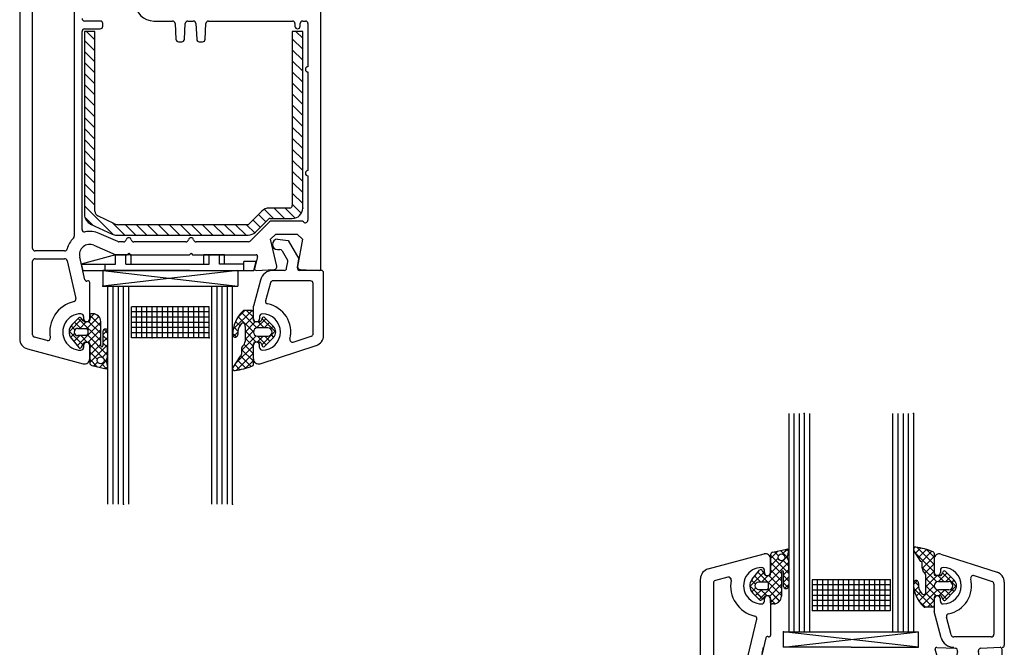
# Model space of a CAD drawing. Units: millimetres. Extents: x 11 to 1216, y 9 to 781.
# Drawn here: x 148 to 338, y 288 to 409 of the extents above; entities that cross this region are included whole.
import ezdxf

# ---------------------------------------------------------------- set-up
doc = ezdxf.new("R2010")
doc.units = ezdxf.units.MM
doc.layers.add('Drawing', color=7, linetype='Continuous')

# ---------------------------------------------------------------- blocks, each defined once
blk = doc.blocks.new('A$C2A1F4655')
at = {"layer": 'Drawing', "linetype": 'Continuous'}
for p, q in [((13.5, 99.1), (14.93, 100.53)), ((13.89, 100.3), (16.62, 100.91)), ((16.7, 99.34), (15.41, 100.64)), ((15.75, 99.94), (16.73, 100.91)), ((16.97, 100.49), (16.57, 100.9)), ((16.98, 100.55), (16.71, 99.39)), ((1.48, 97.09), (12.24, 99.97)), ((13.5, 96.1), (13.5, 99.81)), ((16.96, 96.26), (13.5, 99.72)), ((13.5, 96.27), (16.74, 99.52)), ((13.5, 97.69), (14.97, 99.16)), ((13.5, 99), (13.5, 96.4)), ((13.5, 99), (13.5, 96.4)), ((15.02, 99.61), (14.26, 100.38)), ((16.94, 97.7), (15.9, 98.73)), ((16.92, 98.73), (17, 93.79)), ((9.95, 95.12), (11.36, 96.84)), ((11.88, 96.74), (12.33, 96.01)), ((12.3, 96.4), (12.3, 96.85)), ((13.05, 94.41), (16.93, 98.29)), ((15.6, 96.21), (13.5, 98.31)), ((15.6, 94.79), (13.5, 96.89)), ((16, 95.95), (16.95, 96.9)), ((0, 20.5), (0, 95.15)), ((5.28, 95.51), (2.87, 94.87)), ((9.51, 93.7), (12.14, 96.33)), ((10.57, 94.16), (9.81, 94.92)), ((11.6, 94.55), (10.44, 95.71)), ((15.6, 91.96), (11.07, 96.49)), ((11.29, 91.23), (15.6, 95.55)), ((11.78, 94.55), (13.03, 95.8)), ((12.62, 95.8), (13.2, 95.8)), ((15.6, 93.38), (13.18, 95.8)), ((15.6, 96.52), (15.6, 91.85)), ((16.01, 93.68), (16, 96.52)), ((16.98, 94.82), (16, 95.8)), ((16.01, 94.54), (16.97, 95.5)), ((2.5, 94.39), (2.5, 80.25)), ((11.98, 91.34), (9.5, 93.82)), ((9.89, 92.66), (10.65, 93.42)), ((10.58, 91.94), (11.79, 93.15)), ((12.8, 94.55), (11.2, 94.55)), ((11.2, 93.15), (12.8, 93.15)), ((12.83, 91.9), (11.58, 93.15)), ((15.26, 90.89), (12.96, 93.19)), ((13.1, 93.45), (13.1, 94.25)), ((13.34, 91.87), (15.6, 94.13)), ((16.9, 93.49), (16.01, 94.38)), ((16.24, 93.36), (16.99, 94.11)), ((11.38, 91.14), (10.09, 92.44)), ((12.31, 91.74), (11.86, 91.21)), ((12.3, 90.85), (12.3, 91.3)), ((13.2, 91.9), (12.58, 91.9)), ((13.5, 90.62), (15.6, 92.72)), ((13.5, 90.65), (13.5, 91.6)), ((13.5, 91.3), (13.5, 84.3)), ((14.36, 90.37), (13.5, 91.23)), ((14.84, 90.55), (15.4, 91.11)), ((14.1, 90.35), (13.8, 90.35)), ((9.14, 80.14), (10.84, 87.4)), ((12.58, 83.84), (11.55, 79.45)), ((13.12, 84.01), (12.95, 84.06)), ((11.87, 80.8), (12.15, 82)), ((45.81, 79.38), (45.21, 81.61)), ((45.52, 81.99), (49.03, 81.81)), ((53.97, 81.81), (57.68, 82)), ((58, 81.7), (58, 0.5)), ((3, 79.75), (8.66, 79.75)), ((49.49, 81.19), (48.29, 76)), ((54.43, 76), (53.51, 81.22)), ((2.5, 77.75), (2.5, 26)), ((8.66, 78.25), (3, 78.25)), ((14.3, 77.17), (18.5, 79)), ((18.5, 79), (20.7, 79)), ((20.7, 79), (21, 78.7)), ((21, 78.7), (21.3, 79)), ((21.3, 79), (32.7, 79)), ((32.7, 79), (33, 78.7)), ((33, 78.7), (33.3, 79)), ((33.3, 79), (45.52, 79)), ((39.47, 79), (35.47, 79)), ((18.93, 76.46), (15.3, 74.88)), ((20.02, 76.5), (19.13, 76.5)), ((32.02, 76.5), (21.98, 76.5)), ((44.05, 76.5), (33.98, 76.5)), ((48.11, 72.65), (44.4, 76.35)), ((48.29, 76), (49.29, 75)), ((53.43, 75), (54.43, 76)), ((10.5, 26), (10.5, 75.43)), ((12, 74.1), (12, 36)), ((12.49, 69.56), (18.02, 75.1)), ((13.64, 73.07), (17.81, 75.01)), ((17.89, 72.84), (20.25, 75.2)), ((18.66, 75.2), (44.01, 75.2)), ((20.37, 73.2), (22.37, 75.2)), ((22.49, 73.2), (24.49, 75.2)), ((24.61, 73.2), (26.61, 75.2)), ((26.73, 73.2), (28.73, 75.2)), ((28.86, 73.2), (30.86, 75.2)), ((30.98, 73.2), (32.98, 75.2)), ((33.1, 73.2), (35.1, 75.2)), ((35.22, 73.2), (37.22, 75.2)), ((37.34, 73.2), (39.34, 75.2)), ((39.46, 73.2), (41.46, 75.2)), ((41.58, 73.2), (43.58, 75.2)), ((43.71, 73.2), (45.26, 74.76)), ((45.42, 74.61), (47.89, 72.15)), ((49.29, 75), (53.43, 75)), ((12.55, 71.74), (14.08, 73.27)), ((18.26, 73.01), (15.07, 71.52)), ((19.49, 73.2), (19.1, 73.2)), ((44.01, 73.2), (19.49, 73.2)), ((46.62, 70.59), (44.01, 73.2)), ((44.92, 72.29), (46.33, 73.7)), ((45.98, 71.23), (47.39, 72.64)), ((54.26, 72.5), (48.46, 72.5)), ((55.5, 63.8), (55.5, 72.33)), ((12.49, 36), (12.49, 71.26)), ((14.49, 70.62), (14.49, 36)), ((47.1, 70.23), (48.87, 72)), ((48.24, 72), (52.49, 72)), ((48.99, 70), (50.99, 72)), ((51.11, 70), (53.04, 71.92)), ((52.49, 69.26), (54.23, 70.99)), ((12.49, 67.44), (14.49, 69.44)), ((51.99, 70), (48.03, 70)), ((52.47, 36), (52.49, 69.5)), ((52.49, 67.13), (54.49, 69.13)), ((54.49, 70), (54.49, 36)), ((12.49, 65.32), (14.49, 67.32)), ((52.49, 65.01), (54.49, 67.01)), ((12.49, 63.2), (14.49, 65.2)), ((52.49, 62.89), (54.49, 64.89)), ((12.49, 61.08), (14.49, 63.08)), ((52.48, 60.77), (54.49, 62.77)), ((55.5, 43.8), (55.5, 62.8)), ((12.49, 58.95), (14.49, 60.95)), ((12.49, 56.83), (14.49, 58.83)), ((52.48, 58.64), (54.49, 60.65)), ((52.48, 56.52), (54.49, 58.53)), ((12.49, 54.71), (14.49, 56.71)), ((52.48, 54.4), (54.49, 56.41)), ((12.49, 52.59), (14.49, 54.59)), ((52.48, 52.28), (54.49, 54.29)), ((12.49, 50.47), (14.49, 52.47)), ((52.48, 50.15), (54.49, 52.16)), ((12.49, 48.35), (14.49, 50.35)), ((52.48, 48.03), (54.49, 50.04)), ((12.49, 46.23), (14.49, 48.23)), ((52.48, 45.91), (54.49, 47.92)), ((12.49, 44.11), (14.49, 46.11)), ((52.47, 43.79), (54.49, 45.8)), ((12.49, 41.98), (14.49, 43.98)), ((52.47, 41.66), (54.49, 43.68)), ((12.49, 39.86), (14.49, 41.86)), ((55.5, 34.5), (55.5, 42.8)), ((52.47, 39.54), (54.49, 41.56)), ((12.49, 37.74), (14.49, 39.74)), ((30.58, 38), (31.22, 38)), ((34.58, 38), (35.22, 38)), ((52.47, 37.42), (54.49, 39.44)), ((12.87, 36), (14.49, 37.62)), ((29.92, 34.47), (30.08, 37.53)), ((31.72, 37.53), (31.88, 34.47)), ((33.92, 34.47), (34.08, 37.53)), ((35.72, 37.53), (35.88, 34.47)), ((53.17, 36), (54.49, 37.31)), ((14.49, 36), (12.49, 36)), ((12.5, 35.5), (15.5, 35.5)), ((16, 35), (16, 34.5)), ((54.49, 36), (52.47, 36)), ((53, 34.5), (53, 35)), ((54, 35), (54, 34.5)), ((12, 33.5), (12, 25.61)), ((15.5, 34), (12.5, 34)), ((25.8, 34), (29.43, 34)), ((32.37, 34), (33.43, 34)), ((36.37, 34), (52.5, 34)), ((55, 32.5), (44, 32.5)), ((54.5, 34), (55, 34)), ((22.3, 23), (22.3, 30.5)), ((24.8, 30.5), (24.8, 26.4)), ((32.6, 31.5), (25.8, 31.5)), ((32.9, 31.8), (32.6, 31.5)), ((33.2, 31.5), (32.9, 31.8)), ((40, 31.5), (33.2, 31.5)), ((41, 26.4), (41, 30.5)), ((43.5, 32), (43.5, 22.97)), ((55.5, 22), (55.5, 32)), ((3, 25.5), (10, 25.5)), ((12, 25.61), (11.33, 23.13)), ((25.3, 25.9), (26.5, 25.9)), ((26.8, 25.6), (26.8, 22.5)), ((39, 22.5), (39, 25.6)), ((39.3, 25.9), (40.5, 25.9)), ((8.06, 23), (3, 23)), ((2.5, 22.5), (2.5, 20.5)), ((8.01, 20.38), (8.54, 22.37)), ((11.82, 22.5), (21.8, 22.5)), ((24.8, 21.9), (24.8, 20.3)), ((26.5, 22.2), (25.1, 22.2)), ((40.7, 22.2), (39.3, 22.2)), ((41, 20.3), (41, 21.9)), ((47.15, 21.5), (55, 21.5)), ((2, 20), (0.5, 20)), ((24.5, 20), (8.3, 20)), ((44.5, 20), (41.3, 20)), ((45.5, 8.7), (45.5, 19)), ((48, 19.5), (48, 17.5)), ((49.61, 20), (48.5, 20)), ((51.23, 20), (49.61, 20)), ((55, 20), (51.23, 20)), ((55.5, 17.5), (55.5, 19.5)), ((48, 15.5), (48, 14.7)), ((48.5, 17), (50.25, 17)), ((50.25, 16), (48.5, 16)), ((53.25, 17), (55, 17)), ((55, 16), (53.25, 16)), ((55.5, 14.7), (55.5, 15.5)), ((48.5, 14.2), (50.25, 14.2)), ((53.25, 14.2), (55, 14.2)), ((48, 12.7), (48, 12.52)), ((50.25, 13.2), (48.5, 13.2)), ((55, 13.2), (53.25, 13.2)), ((55.5, 3), (55.5, 12.7)), ((45.46, 9.25), (45.2, 9.51)), ((44.4, 7.85), (45.5, 8.95)), ((44.4, 4.62), (44.4, 8.61)), ((44.4, 6.44), (46.06, 8.1)), ((46.14, 7.15), (44.42, 8.87)), ((45.5, 8.36), (45.5, 9.05)), ((45.5, 9.05), (45.5, 8.66)), ((46.6, 8), (45.67, 8.17)), ((46.53, 7.15), (48.01, 8.63)), ((46.7, 9.15), (46.7, 8.7)), ((47.57, 7.14), (46.7, 8.01)), ((46.81, 8.1), (47.28, 8.9)), ((49.27, 6.85), (47.26, 8.87)), ((47.77, 8.93), (48.98, 7.38)), ((47.84, 7.05), (48.63, 7.83)), ((45.5, 6.38), (44.4, 7.48)), ((44.4, 5.02), (45.5, 6.12)), ((46.23, 4.23), (44.4, 6.06)), ((45.5, 5.45), (45.5, 6.85)), ((47.4, 7.15), (45.8, 7.15)), ((47.02, 3.4), (49.36, 5.74)), ((49.27, 5.44), (48.39, 6.32)), ((48.4, 6.19), (49.21, 7)), ((42, 5.25), (42, 0.55)), ((42, 4.04), (42.84, 4.88)), ((43.03, 3.2), (42, 4.22)), ((42.85, 4.78), (42.11, 5.52)), ((42.8, 5.26), (43.17, 1.86)), ((44.2, 3.41), (45.94, 5.15)), ((45.5, 3.55), (44.4, 4.65)), ((45.5, 0.55), (45.5, 3.94)), ((46.65, 4.31), (45.67, 4.13)), ((47.4, 5.15), (45.8, 5.15)), ((46.48, 4.28), (47.36, 5.15)), ((48.14, 3.74), (46.73, 5.15)), ((46.88, 4.14), (47.07, 3.1)), ((47.61, 2.98), (49.03, 5)), ((48.73, 4.56), (47.97, 5.33)), ((42, 2.62), (42.98, 3.6)), ((43.26, 1.55), (42, 2.81)), ((42, 1.21), (43.12, 2.33)), ((45.5, 2.14), (44.2, 3.43)), ((44.47, 1.94), (44.41, 2.56)), ((44.44, 2.24), (45.5, 3.29)), ((45.5, 0.5), (45.5, 3.6)), ((45.5, 0.5), (45.5, 3.6)), ((46.7, 3.6), (46.7, 3.15)), ((47.55, 2.91), (47, 3.46)), ((52.89, 2.5), (55, 2.5)), ((43.35, 0.05), (42, 1.39)), ((42.3, 0.09), (43.51, 1.31)), ((42.5, 0.05), (45, 0.05)), ((44.76, 0.05), (43.49, 1.32)), ((43.67, 0.05), (45.5, 1.88)), ((45.5, 0.72), (44.46, 1.76)), ((45.09, 0.06), (45.49, 0.46)), ((57.5, 0), (46, 0))]:
    blk.add_line(p, q, dxfattribs=at)
blk.add_circle((15.6, 99.31), 0.65, dxfattribs=at)
for centre, radius, start, end in [((16.69, 100.62), 0.3, 346.9757, 102.6463), ((12.5, 99), 1, 0, 104.9999), ((14, 99.81), 0.5, 103.0014, 180), ((17.45, 99.26), 0.75, 170.0938, 225.1583), ((2, 95.15), 2, 105.0007, 180), ((11.8, 93.85), 3.5, 89.999, 270.001), ((11.6, 96.65), 0.3, 17.5501, 140.6778), ((11.8, 96.85), 0.5, 0, 90), ((15.8, 96.52), 0.199, 0, 180), ((3, 94.39), 0.5, 104.9997, 180), ((5.41, 95.03), 0.5, 349.5344, 105.003), ((11.8, 93.85), 6, 169.5453, 257.1431), ((11.5, 93.85), 2, 140.6821, 225), ((12.9, 96.4), 0.6, 180, 360), ((12.62, 96.1), 0.3, 197.5209, 270), ((13.2, 96.1), 0.3, 270, 0), ((11.2, 93.85), 0.7, 90, 270), ((12.8, 94.25), 0.3, 0, 90), ((12.8, 93.45), 0.3, 270, 0), ((16.5, 93.79), 0.5, 192.2481, 225.1533), ((16.5, 93.79), 0.5, 225.1533, 315.1484), ((16.5, 93.79), 0.5, 315.1484, 0.2938), ((11.6, 91.35), 0.3, 225, 331.5161), ((12.9, 91.3), 0.6, 0, 180), ((12.58, 91.6), 0.3, 90, 151.5161), ((13.2, 91.6), 0.3, 0, 90), ((14.1, 91.85), 1.5, 270, 0), ((11.8, 90.85), 0.5, 270, 0), ((13.8, 90.65), 0.3, 180, 270.0233), ((10.35, 87.52), 0.5, 346.8612, 77.1412), ((12.87, 83.77), 0.3, 75.0198, 166.8622), ((13.2, 84.3), 0.3, 254.9852, 360), ((45.5, 81.69), 0.3, 87.0025, 195.0291), ((49, 81.31), 0.5, 346.9918, 86.9832), ((54, 81.31), 0.5, 92.9889, 180), ((57.7, 81.7), 0.3, 0, 92.987), ((3, 80.25), 0.5, 180, 270), ((8.66, 80.25), 0.5, 270, 346.862), ((54, 81.31), 0.5, 180, 190.027), ((3, 77.75), 0.5, 90, 180), ((8.66, 77.75), 0.5, 14.4782, 90), ((13.5, 79), 4.5, 194.4775, 225.572), ((13.5, 79), 2, 166.8552, 293.5797), ((45.52, 79.3), 0.3, 270.0233, 14.9494), ((19.13, 76), 0.5, 90, 113.5797), ((20.02, 76), 0.5, 11.5486, 90), ((21, 76.2), 0.5, 191.5623, 348.4384), ((21.98, 76), 0.5, 90, 168.4514), ((32.02, 76), 0.5, 11.5486, 90), ((33, 76.2), 0.5, 191.5616, 348.4377), ((33.98, 76), 0.5, 90, 168.4514), ((44.05, 76), 0.5, 45.0049, 90), ((10, 75.43), 0.5, 0, 45.5737), ((12.5, 74.1), 0.5, 78.4645, 180), ((13.5, 79), 4.5, 258.4634, 293.5798), ((18.66, 73.2), 2, 90, 114.9994), ((44.01, 73.2), 2, 45.0025, 90.0035), ((14.49, 71.26), 2, 114.9994, 180), ((19.1, 71.2), 2, 90.0035, 115.0025), ((48.24, 72.5), 0.5, 224.9901, 270), ((48.46, 73), 0.5, 225.0074, 270), ((54.26, 73), 0.5, 270, 317.939), ((55, 72.33), 0.5, 0, 137.939), ((15.49, 70.62), 1, 114.9979, 180), ((48.03, 72), 2, 224.9975, 270), ((52.49, 70), 2, 0, 90), ((51.99, 69.5), 0.5, 0, 90), ((55.5, 63.3), 0.5, 90, 270), ((55.5, 43.3), 0.5, 90, 270), ((30.58, 37.5), 0.5, 90, 177.0052), ((31.22, 37.5), 0.5, 2.9948, 90), ((34.58, 37.5), 0.5, 90, 176.9913), ((35.22, 37.5), 0.5, 3.0087, 90), ((12.5, 36), 0.5, 180, 270), ((15.5, 35), 0.5, 0, 90), ((15.5, 34.5), 0.5, 270, 0), ((29.43, 34.5), 0.5, 270, 356.9913), ((32.37, 34.5), 0.5, 182.9948, 270), ((33.43, 34.5), 0.5, 270, 356.9913), ((36.37, 34.5), 0.5, 182.9948, 270), ((52.5, 34.5), 0.5, 270, 0), ((53.5, 35), 0.5, 0, 180), ((54.5, 34.5), 0.5, 180, 270), ((55, 34.5), 0.5, 270, 0), ((12.5, 33.5), 0.5, 90, 180), ((25.8, 30.5), 3.5, 90, 180), ((44, 32), 0.5, 90, 180), ((55, 32), 0.5, 0, 90), ((25.8, 30.5), 1, 90, 180), ((40, 30.5), 1, 0, 90), ((3, 26), 0.5, 180, 270), ((10, 26), 0.5, 270, 0), ((25.3, 26.4), 0.5, 180, 270), ((26.5, 25.6), 0.3, 0, 90), ((39.3, 25.6), 0.3, 90, 180), ((40.5, 26.4), 0.5, 270, 0), ((3, 22.5), 0.5, 90, 180), ((8.06, 22.5), 0.5, 345.0019, 90), ((11.82, 23), 0.5, 164.9884, 270), ((21.8, 23), 0.5, 270, 0), ((44, 22.97), 0.5, 180, 277.1805), ((25.1, 21.9), 0.3, 90, 180), ((26.5, 22.5), 0.3, 270, 0), ((39.3, 22.5), 0.3, 180, 270), ((40.7, 21.9), 0.3, 0, 90), ((44.5, 19), 3.5, 48.5904, 97.1808), ((47.15, 22), 0.5, 228.5904, 270), ((55, 22), 0.5, 270, 0), ((0.5, 20.5), 0.5, 180, 270), ((2, 20.5), 0.5, 270, 0), ((8.3, 20.3), 0.3, 164.9995, 180), ((8.3, 20.3), 0.3, 180, 270), ((24.5, 20.3), 0.3, 270, 0), ((41.3, 20.3), 0.3, 180, 270), ((44.5, 19), 1, 0, 90), ((48.5, 19.5), 0.5, 89.993, 176.613), ((48.5, 19.5), 0.5, 176.613, 180.014), ((55, 19.5), 0.5, 0, 90), ((48.5, 17.5), 0.5, 180, 270), ((55, 17.5), 0.5, 270, 0), ((48.5, 15.5), 0.5, 98.602, 180), ((48.5, 15.5), 0.5, 90, 98.602), ((50.25, 16.5), 0.5, 0, 90), ((50.25, 16.5), 0.5, 270, 0), ((53.25, 16.5), 0.5, 90, 180), ((53.25, 16.5), 0.5, 180, 270), ((55, 15.5), 0.5, 0, 90), ((48.5, 14.7), 0.5, 180, 270), ((50.25, 13.7), 0.5, 0, 90), ((50.25, 13.7), 0.5, 270, 0), ((53.25, 13.7), 0.5, 90, 180), ((53.25, 13.7), 0.5, 180, 270.014), ((55, 14.7), 0.5, 270, 0), ((48.5, 12.7), 0.5, 90, 180), ((48.5, 12.52), 0.5, 180, 258.4617), ((47.2, 6.15), 6, 331.0125, 78.4638), ((55, 12.7), 0.5, 0, 90), ((45, 9.05), 0.5, 0, 154.1581), ((47.2, 9.15), 0.5, 90, 180), ((47.2, 6.15), 3.5, 270, 90), ((45.9, 8.61), 1.5, 154.1581, 180), ((46.1, 8.7), 0.6, 180, 270), ((45.7, 8.36), 0.2, 180, 260), ((46.1, 8.7), 0.6, 270, 0), ((46.64, 8.2), 0.2, 260, 330), ((47.54, 8.75), 0.3, 37.7914, 150), ((45.8, 6.85), 0.3, 90, 180), ((47.4, 6.15), 1, 270, 90), ((47.4, 6.15), 2, 324.7844, 37.7914), ((42.4, 5.25), 0.4, 1.0426, 180), ((46.2, 3.54), 2, 158.9605, 203.1331), ((43.4, 4.62), 1, 338.9605, 0), ((45.8, 5.45), 0.3, 180, 270), ((46.1, 3.6), 0.6, 90, 180), ((45.7, 3.94), 0.2, 100, 180), ((46.1, 3.6), 0.6, 0, 90), ((46.69, 4.11), 0.2, 10, 100), ((43.82, 1.88), 0.65, 181.0426, 5.3064), ((43.76, 2.5), 0.65, 5.3064, 23.1331), ((47.2, 3.15), 0.5, 180, 270), ((47.36, 3.15), 0.3, 190, 324.7844), ((52.89, 3), 0.5, 151.0116, 270), ((55, 3), 0.5, 270, 0), ((42.5, 0.55), 0.5, 180, 270), ((45, 0.55), 0.5, 270, 0), ((46, 0.5), 0.5, 180, 270), ((57.5, 0.5), 0.5, 270, 0)]:
    blk.add_arc(centre, radius, start, end, dxfattribs=at)
for p in [(13.5, 90.65), (13.64, 73.07), (13.64, 73.07), (54.49, 70), (55.5, 43.8), (45.5, 5.45), (49.03, 5)]:
    blk.add_point(p, dxfattribs=at)
blk = doc.blocks.new('Tilt & Slide Door Bottom')
at = {"layer": 'Drawing', "linetype": 'Continuous'}
for p, q in [((-474.27, 336.91), (-474.27, 294.91)), ((-473.27, 336.91), (-473.27, 294.91)), ((-472.27, 336.91), (-472.27, 294.91)), ((-471.27, 336.91), (-471.27, 294.91)), ((-470.27, 336.91), (-470.27, 294.91)), ((-454.27, 336.91), (-454.27, 294.91)), ((-453.27, 336.91), (-453.27, 294.91)), ((-452.27, 336.91), (-452.27, 294.91)), ((-451.27, 336.91), (-451.27, 294.91)), ((-450.27, 336.91), (-450.27, 294.91)), ((-449.87, 310.04), (-448.9, 311.02)), ((-446.27, 307.83), (-449.6, 311.15)), ((-489.79, 306.99), (-479.03, 309.88)), ((-477.77, 309.01), (-476.35, 310.44)), ((-477.77, 306.01), (-477.77, 309.72)), ((-474.31, 306.17), (-477.77, 309.63)), ((-477.77, 306.18), (-474.53, 309.42)), ((-477.77, 307.6), (-476.31, 309.07)), ((-477.39, 310.21), (-474.65, 310.82)), ((-476.25, 309.52), (-477.02, 310.29)), ((-474.57, 309.25), (-475.86, 310.55)), ((-475.52, 309.85), (-474.55, 310.82)), ((-474.31, 310.4), (-474.71, 310.81)), ((-474.29, 310.46), (-474.56, 309.3)), ((-448.85, 308.45), (-450.21, 310.57)), ((-446.27, 306.41), (-449.82, 309.96)), ((-449.32, 309.18), (-447.77, 310.74)), ((-448.73, 308.36), (-446.71, 310.38)), ((-448.57, 307.1), (-446.27, 309.4)), ((-446.27, 309.24), (-447.77, 310.74)), ((-446.27, 310.01), (-446.27, 306.01)), ((-444.96, 309.86), (-434.16, 306.36)), ((-478.22, 304.32), (-474.34, 308.2)), ((-477.77, 308.91), (-477.77, 306.31)), ((-477.77, 308.91), (-477.77, 306.31)), ((-475.67, 306.11), (-477.77, 308.21)), ((-474.34, 307.61), (-475.37, 308.64)), ((-474.35, 308.64), (-474.27, 303.7)), ((-448.82, 308.43), (-448.88, 308.49)), ((-448.57, 307.11), (-448.57, 308)), ((-445.77, 304.5), (-448.57, 307.3)), ((-448.07, 306.19), (-446.27, 307.99)), ((-446.27, 308.91), (-446.27, 306.31)), ((-485.99, 305.42), (-488.4, 304.78)), ((-481.77, 303.6), (-479.14, 306.24)), ((-481.32, 305.03), (-479.91, 306.75)), ((-479.67, 304.46), (-480.83, 305.62)), ((-475.67, 301.87), (-480.2, 306.4)), ((-479.99, 301.14), (-475.67, 305.46)), ((-479.5, 304.46), (-478.25, 305.71)), ((-479.39, 306.65), (-478.94, 305.92)), ((-478.97, 306.31), (-478.97, 306.76)), ((-478.65, 305.71), (-478.07, 305.71)), ((-475.67, 303.29), (-478.1, 305.71)), ((-475.67, 304.7), (-477.77, 306.8)), ((-475.67, 306.43), (-475.67, 301.76)), ((-475.26, 303.59), (-475.28, 306.43)), ((-475.27, 305.86), (-474.32, 306.81)), ((-474.29, 304.73), (-475.27, 305.71)), ((-475.27, 304.45), (-474.3, 305.41)), ((-447.87, 304.97), (-446.27, 306.57)), ((-447.87, 303.56), (-445.72, 305.71)), ((-447.87, 302.68), (-447.87, 305.59)), ((-445.06, 305.71), (-445.97, 305.71)), ((-444.42, 304.56), (-445.57, 305.71)), ((-445.46, 304.56), (-443.8, 306.21)), ((-445.07, 306.76), (-445.07, 306.31)), ((-444.77, 305.92), (-444.61, 306.4)), ((-441.99, 303.54), (-444.67, 306.22)), ((-444.11, 306.52), (-442.41, 304.82)), ((-444.04, 304.56), (-443.1, 305.5)), ((-438.6, 305.7), (-435.12, 304.57)), ((-491.27, 230.41), (-491.27, 305.06)), ((-488.77, 304.3), (-488.77, 290.16)), ((-479.3, 301.25), (-481.77, 303.73)), ((-480.7, 304.07), (-481.46, 304.83)), ((-481.38, 302.57), (-480.63, 303.33)), ((-478.47, 304.46), (-480.07, 304.46)), ((-478.17, 303.36), (-478.17, 304.16)), ((-477.94, 301.78), (-475.67, 304.04)), ((-474.37, 303.4), (-475.27, 304.29)), ((-475.03, 303.27), (-474.28, 304.02)), ((-454.77, 304.91), (-469.77, 304.91)), ((-469.77, 304.91), (-469.77, 298.91)), ((-454.77, 303.91), (-469.77, 303.91)), ((-468.77, 304.91), (-468.77, 298.91)), ((-467.77, 304.91), (-467.77, 298.91)), ((-466.77, 304.91), (-466.77, 298.91)), ((-465.77, 304.91), (-465.77, 298.91)), ((-464.77, 304.91), (-464.77, 298.91)), ((-463.77, 304.91), (-463.77, 298.91)), ((-462.77, 304.91), (-462.77, 298.91)), ((-461.77, 304.91), (-461.77, 298.91)), ((-460.77, 304.91), (-460.77, 298.91)), ((-459.77, 304.91), (-459.77, 298.91)), ((-458.77, 304.91), (-458.77, 298.91)), ((-457.77, 304.91), (-457.77, 298.91)), ((-456.77, 304.91), (-456.77, 298.91)), ((-455.77, 304.91), (-455.77, 298.91)), ((-454.77, 304.91), (-454.77, 298.91)), ((-450.27, 303.99), (-449.55, 304.71)), ((-449.29, 303.78), (-450.14, 304.62)), ((-450.07, 302.77), (-449.27, 303.57)), ((-449.2, 300.81), (-446.27, 303.74)), ((-446.25, 303.56), (-447.87, 305.18)), ((-445.91, 301.81), (-447.87, 303.77)), ((-445.47, 304.56), (-443.47, 304.56)), ((-444.62, 301.15), (-441.97, 303.8)), ((-442.89, 304.3), (-442.39, 304.8)), ((-434.77, 304.09), (-434.77, 294.41)), ((-432.77, 304.46), (-432.77, 292.31)), ((-479.89, 301.05), (-481.19, 302.35)), ((-480.69, 301.85), (-479.48, 303.06)), ((-480.07, 303.06), (-478.47, 303.06)), ((-478.44, 301.81), (-479.69, 303.06)), ((-478.96, 301.65), (-479.41, 301.12)), ((-478.07, 301.81), (-478.69, 301.81)), ((-476.02, 300.8), (-478.32, 303.1)), ((-477.77, 300.53), (-475.67, 302.63)), ((-477.77, 300.56), (-477.77, 301.51)), ((-454.77, 302.91), (-469.77, 302.91)), ((-454.77, 301.91), (-469.77, 301.91)), ((-446.54, 299.61), (-450.18, 303.24)), ((-449.71, 301.73), (-448.89, 302.54)), ((-448.58, 300.02), (-445.63, 302.97)), ((-446.27, 300.76), (-447.88, 302.36)), ((-446.27, 301.51), (-446.27, 299.91)), ((-445.06, 301.81), (-445.97, 301.81)), ((-443.9, 301.21), (-445.67, 302.98)), ((-443.47, 302.96), (-445.47, 302.96)), ((-445.38, 301.81), (-444.23, 302.96)), ((-444.61, 301.12), (-444.77, 301.6)), ((-443.19, 301.92), (-444.23, 302.96)), ((-442.41, 302.7), (-444.11, 301)), ((-442.49, 302.63), (-442.99, 303.13)), ((-478.97, 300.76), (-478.97, 301.21)), ((-477.77, 301.21), (-477.77, 294.21)), ((-476.91, 300.28), (-477.77, 301.14)), ((-477.17, 300.26), (-477.47, 300.26)), ((-476.43, 300.46), (-475.87, 301.02)), ((-454.77, 300.91), (-469.77, 300.91)), ((-454.77, 299.91), (-469.77, 299.91)), ((-447.95, 299.61), (-449.28, 300.94)), ((-446.57, 299.61), (-447.98, 299.61)), ((-447.58, 299.61), (-446.27, 300.91)), ((-446.27, 301.21), (-446.27, 298.81)), ((-445.07, 300.76), (-445.07, 301.21)), ((-454.77, 298.91), (-469.77, 298.91)), ((-444.92, 293.76), (-446.27, 298.81)), ((-442.99, 294.28), (-443.92, 297.74)), ((-482.13, 290.05), (-480.43, 297.31)), ((-478.15, 293.92), (-478.33, 293.97)), ((-475.27, 294.91), (-449.27, 294.91)), ((-475.27, 291.91), (-449.27, 294.91)), ((-449.27, 291.91), (-475.27, 294.91)), ((-475.27, 291.91), (-475.27, 294.91)), ((-474.27, 294.91), (-450.27, 294.91)), ((-449.27, 291.91), (-449.27, 294.91)), ((-435.27, 293.91), (-442.51, 293.91)), ((-478.7, 293.75), (-479.72, 289.36)), ((-462.27, 291.91), (-475.27, 291.91)), ((-462.27, 291.91), (-449.27, 291.91))]:
    blk.add_line(p, q, dxfattribs=at)
blk.add_circle((-475.67, 309.22), 0.65, dxfattribs=at)
for centre, radius, start, end in [((-449.87, 310.79), 0.4, 81.6711, 212.5091), ((-451.99, 296.34), 15, 68.3855, 81.6712), ((-478.77, 308.91), 1, 0, 104.9999), ((-477.27, 309.72), 0.5, 103.0014, 180), ((-474.59, 310.53), 0.3, 346.9757, 102.6463), ((-473.82, 309.17), 0.75, 170.0938, 225.1583), ((-446.57, 310.01), 0.3, 0, 68.3853), ((-445.27, 308.91), 1, 72.0427, 180), ((-479.47, 303.76), 3.5, 89.999, 270.001), ((-479.47, 306.76), 0.5, 0, 90), ((-449.07, 308), 0.5, 0, 64.0417), ((-447.57, 307.11), 1, 180, 229.4601), ((-444.57, 306.76), 0.5, 90, 180), ((-444.57, 303.76), 3.5, 270, 90), ((-489.27, 305.06), 2, 105.0007, 180), ((-485.87, 304.94), 0.5, 349.5344, 105.003), ((-479.68, 306.56), 0.3, 17.5501, 140.6778), ((-478.37, 306.31), 0.6, 180, 0), ((-478.65, 306.01), 0.3, 197.5209, 270), ((-478.07, 306.01), 0.3, 270, 0), ((-475.47, 306.43), 0.199, 0, 180), ((-448.87, 305.59), 1, 0.007, 49.4601), ((-445.67, 306.31), 0.6, 180, 0), ((-445.97, 306.01), 0.3, 180, 270), ((-445.06, 306.01), 0.3, 270, 341.8066), ((-444.33, 306.31), 0.3, 90, 161.8379), ((-444.33, 306.31), 0.3, 45.0165, 90), ((-438.75, 305.22), 0.5, 72.0427, 194.0854), ((-434.77, 304.46), 2, 0, 72.0427), ((-488.27, 304.3), 0.5, 104.9997, 180), ((-479.47, 303.76), 6, 169.5453, 257.1431), ((-479.77, 303.76), 2, 140.6821, 225), ((-480.07, 303.76), 0.7, 90, 270), ((-478.47, 304.16), 0.3, 0, 90), ((-478.47, 303.36), 0.3, 270, 0), ((-474.77, 303.7), 0.5, 192.2481, 225.1533), ((-474.77, 303.7), 0.5, 225.1533, 315.1484), ((-474.77, 303.7), 0.5, 315.1484, 0.2938), ((-449.78, 304.27), 0.5, 353.2279, 181.1751), ((-443.78, 304.39), 6.5, 181.1783, 225.576), ((-446.8, 303.92), 2.5, 173.2293, 218.056), ((-445.47, 303.76), 0.8, 90, 270), ((-444.57, 303.76), 5.5, 280.9551, 14.0854), ((-443.47, 303.76), 0.8, 270, 90), ((-443.47, 303.76), 1.5, 315, 45), ((-435.27, 304.09), 0.5, 0, 72.0427), ((-478.37, 301.21), 0.6, 0, 180), ((-478.69, 301.51), 0.3, 90, 151.5161), ((-478.07, 301.51), 0.3, 0, 90), ((-477.17, 301.76), 1.5, 270, 0), ((-448.32, 302.53), 0.473, 199.0286, 19.0286), ((-445.67, 301.21), 0.6, 0, 180), ((-445.97, 301.51), 0.3, 90, 180), ((-445.06, 301.51), 0.3, 18.1934, 90), ((-479.68, 301.26), 0.3, 225, 331.5161), ((-479.47, 300.76), 0.5, 270, 0), ((-477.47, 300.56), 0.3, 180, 270.0233), ((-447.98, 300.11), 0.5, 225.575, 269.9948), ((-446.57, 299.91), 0.3, 270, 0), ((-444.57, 300.76), 0.5, 180, 270), ((-444.33, 301.21), 0.3, 198.1843, 270), ((-444.33, 301.21), 0.3, 270, 314.9835), ((-480.92, 297.42), 0.5, 346.8612, 77.1412), ((-443.43, 297.87), 0.5, 100.9551, 195), ((-478.4, 293.68), 0.3, 75.0198, 166.8622), ((-478.07, 294.21), 0.3, 254.9852, 0), ((-442.51, 294.41), 0.5, 195, 270), ((-435.27, 294.41), 0.5, 270, 0), ((-442.51, 294.41), 2.5, 195, 270), ((-433.17, 292.31), 0.4, 270, 0), ((-433.57, 291.61), 0.3, 0, 92.987)]:
    blk.add_arc(centre, radius, start, end, dxfattribs=at)
for p in [(-471.27, 336.91), (-450.27, 336.91), (-445.06, 305.71), (-465.77, 304.91), (-454.77, 304.91), (-477.77, 300.56), (-475.27, 294.91)]:
    blk.add_point(p, dxfattribs=at)
blk.add_blockref('A$C2A1F4655', (-491.27, 209.91))
blk = doc.blocks.new('Tilt & Slide Door Top')
at = {"layer": 'Drawing', "linetype": 'Continuous'}
for p, q in [((-433.02, 411.31), (-433.02, 492.51)), ((-491.02, 472.51), (-491.02, 397.86)), ((-488.52, 415.26), (-488.52, 467.01)), ((-480.52, 467.01), (-480.52, 417.58)), ((-475.52, 459.01), (-478.52, 459.01)), ((-465.22, 459.01), (-461.6, 459.01)), ((-458.65, 459.01), (-457.6, 459.01)), ((-454.65, 459.01), (-438.52, 459.01)), ((-436.52, 459.01), (-436.02, 459.01)), ((-479.02, 418.91), (-479.02, 457.01)), ((-478.53, 457.01), (-478.53, 421.76)), ((-476.53, 457.01), (-478.53, 457.01)), ((-478.52, 457.51), (-475.52, 457.51)), ((-478.15, 457.01), (-476.53, 455.39)), ((-476.53, 422.39), (-476.53, 457.01)), ((-475.02, 458.01), (-475.02, 458.51)), ((-461.1, 458.54), (-460.94, 455.49)), ((-459.31, 455.49), (-459.15, 458.54)), ((-457.1, 458.54), (-456.94, 455.49)), ((-455.31, 455.49), (-455.15, 458.54)), ((-438.55, 457.01), (-438.53, 423.51)), ((-436.53, 457.01), (-438.55, 457.01)), ((-438.02, 458.51), (-438.02, 458.01)), ((-437.85, 457.01), (-436.53, 455.7)), ((-437.02, 458.01), (-437.02, 458.51)), ((-436.53, 423.01), (-436.53, 457.01)), ((-435.52, 458.51), (-435.52, 450.21)), ((-478.53, 455.27), (-476.53, 453.27)), ((-460.44, 455.01), (-459.81, 455.01)), ((-456.44, 455.01), (-455.81, 455.01)), ((-438.55, 455.59), (-436.53, 453.58)), ((-478.53, 453.15), (-476.53, 451.15)), ((-438.55, 453.47), (-436.53, 451.46)), ((-438.55, 451.35), (-436.53, 449.33)), ((-478.53, 451.03), (-476.53, 449.03)), ((-478.53, 448.91), (-476.53, 446.91)), ((-438.55, 449.23), (-436.53, 447.21)), ((-435.52, 449.21), (-435.52, 430.21)), ((-478.53, 446.79), (-476.53, 444.79)), ((-438.55, 447.1), (-436.53, 445.09)), ((-478.53, 444.66), (-476.53, 442.66)), ((-438.55, 444.98), (-436.53, 442.97)), ((-478.53, 442.54), (-476.53, 440.54)), ((-438.54, 442.86), (-436.53, 440.85)), ((-478.53, 440.42), (-476.53, 438.42)), ((-438.54, 440.74), (-436.53, 438.73)), ((-478.53, 438.3), (-476.53, 436.3)), ((-438.54, 438.61), (-436.53, 436.61)), ((-478.53, 436.18), (-476.53, 434.18)), ((-438.54, 436.49), (-436.53, 434.48)), ((-438.54, 434.37), (-436.53, 432.36)), ((-478.53, 434.06), (-476.53, 432.06)), ((-438.54, 432.25), (-436.53, 430.24)), ((-478.53, 431.94), (-476.53, 429.94)), ((-478.53, 429.82), (-476.53, 427.82)), ((-438.54, 430.12), (-436.53, 428.12)), ((-435.52, 429.21), (-435.52, 420.68)), ((-478.53, 427.69), (-476.53, 425.69)), ((-438.54, 428), (-436.53, 426)), ((-478.53, 425.57), (-476.53, 423.57)), ((-438.53, 425.88), (-436.53, 423.88)), ((-478.53, 423.45), (-473, 417.92)), ((-443.92, 422.78), (-442.15, 421.01)), ((-439.03, 423.01), (-442.99, 423.01)), ((-442.03, 423.01), (-440.03, 421.01)), ((-439.91, 423.01), (-437.99, 421.09)), ((-438.53, 423.76), (-436.8, 422.02)), ((-478.47, 421.27), (-476.95, 419.74)), ((-472.76, 420), (-475.96, 421.49)), ((-444.4, 422.43), (-447.02, 419.81)), ((-445.6, 418.4), (-443.13, 420.87)), ((-445.05, 421.78), (-443.63, 420.37)), ((-442.78, 421.01), (-438.53, 421.01)), ((-477.38, 419.94), (-473.21, 418)), ((-473.13, 420.17), (-470.77, 417.81)), ((-471.54, 419.81), (-471.92, 419.81)), ((-447.02, 419.81), (-471.54, 419.81)), ((-470.65, 419.81), (-468.65, 417.81)), ((-468.53, 419.81), (-466.53, 417.81)), ((-466.41, 419.81), (-464.41, 417.81)), ((-464.29, 419.81), (-462.29, 417.81)), ((-462.17, 419.81), (-460.17, 417.81)), ((-460.04, 419.81), (-458.04, 417.81)), ((-457.92, 419.81), (-455.92, 417.81)), ((-455.8, 419.81), (-453.8, 417.81)), ((-453.68, 419.81), (-451.68, 417.81)), ((-451.56, 419.81), (-449.56, 417.81)), ((-449.44, 419.81), (-447.44, 417.81)), ((-447.32, 419.81), (-445.76, 418.26)), ((-442.92, 420.37), (-446.62, 416.66)), ((-446.11, 420.72), (-444.69, 419.31)), ((-436.76, 420.51), (-442.56, 420.51)), ((-472.1, 416.55), (-475.72, 418.14)), ((-472.36, 417.81), (-447.02, 417.81)), ((-442.73, 417.01), (-441.73, 418.01)), ((-441.73, 418.01), (-437.59, 418.01)), ((-437.59, 418.01), (-436.59, 417.01)), ((-476.72, 415.85), (-472.52, 414.01)), ((-471, 416.51), (-471.9, 416.51)), ((-459, 416.51), (-469.04, 416.51)), ((-446.98, 416.51), (-457.04, 416.51)), ((-441.54, 411.82), (-442.73, 417.01)), ((-441.37, 417.01), (-439.32, 416.76)), ((-439.32, 416.76), (-437.27, 413.21)), ((-436.59, 417.01), (-437.51, 411.79)), ((-482.36, 414.76), (-488.02, 414.76)), ((-488.02, 413.26), (-482.36, 413.26)), ((-478.45, 409.17), (-479.47, 413.56)), ((-472.56, 414.01), (-479.16, 412.21)), ((-472.56, 412.21), (-472.56, 414.01)), ((-469.56, 414.01), (-472.56, 414.01)), ((-472.52, 414.01), (-470.32, 414.01)), ((-470.56, 412.21), (-470.56, 414.01)), ((-470.32, 414.01), (-470.02, 414.31)), ((-470.02, 414.31), (-469.72, 414.01)), ((-469.72, 414.01), (-458.32, 414.01)), ((-469.56, 412.21), (-469.56, 414.01)), ((-458.32, 414.01), (-458.02, 414.31)), ((-458.02, 414.31), (-457.72, 414.01)), ((-457.72, 414.01), (-445.5, 414.01)), ((-455.56, 412.21), (-455.56, 414.01)), ((-451.56, 414.01), (-455.56, 414.01)), ((-454.56, 412.21), (-454.56, 414.01)), ((-452.56, 412.21), (-452.56, 414.01)), ((-451.56, 412.21), (-451.56, 414.01)), ((-445.21, 413.63), (-445.81, 411.4)), ((-441.37, 415.01), (-440.91, 415.01)), ((-440.48, 414.76), (-439.46, 413)), ((-488.52, 398.63), (-488.52, 412.76)), ((-481.88, 412.88), (-480.18, 405.61)), ((-479.16, 412.21), (-478.87, 411.01)), ((-479.16, 412.21), (-472.56, 412.21)), ((-478.87, 412.21), (-472.56, 412.21)), ((-474.56, 411.01), (-474.56, 412.21)), ((-470.56, 412.21), (-469.96, 412.21)), ((-470.56, 412.21), (-454.56, 412.21)), ((-447.86, 412.21), (-452.56, 412.21)), ((-445.46, 412.71), (-447.86, 412.71)), ((-447.86, 411.01), (-447.86, 412.71)), ((-445.91, 411.01), (-445.46, 412.71)), ((-439.62, 411.43), (-439.4, 412.66)), ((-437.56, 411.6), (-437.27, 413.21)), ((-478.87, 411.01), (-445.91, 411.01)), ((-475.02, 411.01), (-449.02, 408.01)), ((-449.02, 411.01), (-475.02, 408.01)), ((-475.02, 411.01), (-475.02, 408.01)), ((-462.02, 411.01), (-475.02, 411.01)), ((-458.32, 411.01), (-472.52, 411.01)), ((-462.02, 411.01), (-449.02, 411.01)), ((-449.02, 411.01), (-449.02, 408.01)), ((-445.51, 411.02), (-442, 411.21)), ((-440.11, 411.01), (-442.26, 411.01)), ((-432.92, 411.01), (-437.06, 411.01)), ((-437.05, 411.21), (-433.34, 411.01)), ((-432.52, 398.47), (-432.52, 410.61)), ((-477.9, 409), (-478.08, 408.95)), ((-477.52, 401.71), (-477.52, 408.71)), ((-475.02, 408.01), (-449.02, 408.01)), ((-474.02, 366.01), (-474.02, 408.01)), ((-474.02, 408.01), (-450.02, 408.01)), ((-473.02, 366.01), (-473.02, 408.01)), ((-472.02, 366.01), (-472.02, 408.01)), ((-471.02, 366.01), (-471.02, 408.01)), ((-470.02, 366.01), (-470.02, 408.01)), ((-454.02, 366.01), (-454.02, 408.01)), ((-453.02, 366.01), (-453.02, 408.01)), ((-452.02, 366.01), (-452.02, 408.01)), ((-451.02, 366.01), (-451.02, 408.01)), ((-450.02, 366.01), (-450.02, 408.01)), ((-444.67, 409.16), (-446.02, 404.11)), ((-442.74, 408.64), (-443.67, 405.18)), ((-435.02, 409.01), (-442.26, 409.01)), ((-434.52, 398.83), (-434.52, 408.51)), ((-469.52, 398.01), (-469.52, 404.01)), ((-454.52, 404.01), (-469.52, 404.01)), ((-468.52, 398.01), (-468.52, 404.01)), ((-467.52, 398.01), (-467.52, 404.01)), ((-466.52, 398.01), (-466.52, 404.01)), ((-465.52, 398.01), (-465.52, 404.01)), ((-464.52, 398.01), (-464.52, 404.01)), ((-463.52, 398.01), (-463.52, 404.01)), ((-462.52, 398.01), (-462.52, 404.01)), ((-461.52, 398.01), (-461.52, 404.01)), ((-460.52, 398.01), (-460.52, 404.01)), ((-459.52, 398.01), (-459.52, 404.01)), ((-458.52, 398.01), (-458.52, 404.01)), ((-457.52, 398.01), (-457.52, 404.01)), ((-456.52, 398.01), (-456.52, 404.01)), ((-455.52, 398.01), (-455.52, 404.01)), ((-454.52, 398.01), (-454.52, 404.01)), ((-446.02, 401.71), (-446.02, 404.11)), ((-478.72, 402.16), (-478.72, 401.71)), ((-475.77, 402.12), (-478.07, 399.82)), ((-476.66, 402.64), (-477.52, 401.78)), ((-477.52, 402.39), (-475.42, 400.29)), ((-477.52, 402.36), (-477.52, 401.41)), ((-476.92, 402.66), (-477.22, 402.66)), ((-476.18, 402.47), (-475.62, 401.91)), ((-454.52, 403.01), (-469.52, 403.01)), ((-454.52, 402.01), (-469.52, 402.01)), ((-446.29, 403.31), (-449.93, 399.68)), ((-447.7, 403.31), (-449.03, 401.98)), ((-448.95, 402.11), (-446.02, 399.18)), ((-448.33, 402.9), (-445.38, 399.95)), ((-446.32, 403.31), (-447.73, 403.31)), ((-446.02, 402.17), (-447.63, 400.56)), ((-447.33, 403.31), (-446.02, 402.01)), ((-446.02, 401.41), (-446.02, 403.01)), ((-444.82, 402.16), (-444.82, 401.71)), ((-442.16, 400.22), (-443.86, 401.92)), ((-479.05, 401.67), (-481.52, 399.19)), ((-481.13, 400.35), (-480.38, 399.59)), ((-479.64, 401.87), (-480.94, 400.58)), ((-480.44, 401.07), (-479.23, 399.86)), ((-475.42, 401.05), (-479.95, 396.52)), ((-479.73, 401.78), (-475.42, 397.47)), ((-478.19, 401.11), (-479.44, 399.86)), ((-478.71, 401.27), (-479.16, 401.81)), ((-477.82, 401.11), (-478.44, 401.11)), ((-477.69, 401.14), (-475.42, 398.88)), ((-475.42, 396.49), (-475.42, 401.16)), ((-454.52, 401.01), (-469.52, 401.01)), ((-454.52, 400.01), (-469.52, 400.01)), ((-449.82, 400.15), (-449.02, 399.35)), ((-449.45, 401.2), (-448.64, 400.38)), ((-445.66, 401.11), (-447.62, 399.15)), ((-447.62, 400.24), (-447.62, 397.33)), ((-444.81, 401.11), (-445.72, 401.11)), ((-443.65, 401.71), (-445.42, 399.94)), ((-445.13, 401.11), (-443.98, 399.96)), ((-444.36, 401.81), (-444.52, 401.32)), ((-444.37, 401.77), (-441.72, 399.12)), ((-442.94, 401), (-443.98, 399.96)), ((-442.23, 400.3), (-442.73, 399.8)), ((-485.74, 397.5), (-488.15, 398.14)), ((-481.52, 399.32), (-478.88, 396.69)), ((-480.45, 398.85), (-481.21, 398.09)), ((-479.42, 398.46), (-480.58, 397.3)), ((-479.82, 399.86), (-478.22, 399.86)), ((-478.22, 398.46), (-479.82, 398.46)), ((-479.25, 398.46), (-478, 397.21)), ((-477.97, 398.6), (-474.09, 394.72)), ((-477.92, 399.56), (-477.92, 398.76)), ((-475.42, 399.64), (-477.85, 397.21)), ((-475.42, 398.22), (-477.52, 396.12)), ((-475.01, 399.33), (-475.02, 396.49)), ((-475.02, 398.47), (-474.05, 397.51)), ((-474.04, 398.19), (-475.02, 397.21)), ((-474.12, 399.52), (-475.01, 398.63)), ((-474.78, 399.65), (-474.03, 398.9)), ((-474.1, 394.28), (-474.02, 399.22)), ((-454.52, 399.01), (-469.52, 399.01)), ((-450.02, 398.93), (-449.29, 398.21)), ((-449.04, 399.14), (-449.89, 398.3)), ((-445.52, 398.42), (-448.32, 395.62)), ((-447.62, 399.36), (-445.47, 397.21)), ((-446, 399.36), (-447.62, 397.74)), ((-444.17, 398.36), (-445.32, 397.21)), ((-443.22, 399.96), (-445.22, 399.96)), ((-445.22, 398.36), (-443.22, 398.36)), ((-445.21, 398.36), (-443.55, 396.71)), ((-441.74, 399.38), (-444.42, 396.7)), ((-443.86, 396.4), (-442.16, 398.1)), ((-443.79, 398.36), (-442.85, 397.42)), ((-442.63, 398.62), (-442.14, 398.12)), ((-438.35, 397.23), (-434.87, 398.35)), ((-481.07, 397.9), (-479.66, 396.17)), ((-479.14, 396.27), (-478.69, 397)), ((-478.72, 396.61), (-478.72, 396.16)), ((-478.4, 397.21), (-477.82, 397.21)), ((-477.52, 396.91), (-477.52, 393.2)), ((-475.42, 396.81), (-477.52, 394.71)), ((-474.06, 396.75), (-477.52, 393.29)), ((-477.52, 396.74), (-474.28, 393.5)), ((-477.52, 394.01), (-477.52, 396.61)), ((-477.52, 394.01), (-477.52, 396.61)), ((-475.02, 397.07), (-474.07, 396.12)), ((-454.52, 398.01), (-469.52, 398.01)), ((-446.02, 396.51), (-449.57, 392.96)), ((-447.82, 396.73), (-446.02, 394.94)), ((-447.62, 397.95), (-446.02, 396.35)), ((-446.02, 392.91), (-446.02, 396.91)), ((-446.02, 394.01), (-446.02, 396.61)), ((-444.81, 397.21), (-445.72, 397.21)), ((-444.82, 396.16), (-444.82, 396.61)), ((-444.71, 393.06), (-433.91, 396.56)), ((-444.52, 397.01), (-444.36, 396.52)), ((-489.54, 395.93), (-478.78, 393.04)), ((-477.52, 395.32), (-476.05, 393.86)), ((-474.08, 395.32), (-475.12, 394.28)), ((-448.6, 394.48), (-449.96, 392.35)), ((-446.02, 395.09), (-449.35, 391.77)), ((-448.57, 394.49), (-448.63, 394.43)), ((-448.48, 394.56), (-446.45, 392.54)), ((-448.32, 395.82), (-446.02, 393.52)), ((-448.32, 395.81), (-448.32, 394.92)), ((-477.52, 393.91), (-476.1, 392.48)), ((-477.13, 392.72), (-474.4, 392.1)), ((-476, 393.4), (-476.77, 392.63)), ((-474.32, 393.67), (-475.61, 392.37)), ((-475.27, 393.07), (-474.3, 392.1)), ((-474.06, 392.52), (-474.46, 392.12)), ((-474.04, 392.46), (-474.31, 393.62)), ((-449.62, 392.88), (-448.64, 391.9)), ((-449.07, 393.74), (-447.51, 392.19)), ((-446.02, 393.68), (-447.52, 392.18))]:
    blk.add_line(p, q, dxfattribs=at)
blk.add_circle((-475.42, 393.7), 0.65, dxfattribs=at)
for centre, radius, start, end in [((-465.22, 462.51), 3.5, 180, 270), ((-478.52, 459.51), 0.5, 180, 270), ((-475.52, 458.51), 0.5, 0, 90), ((-461.6, 458.51), 0.5, 3.0087, 90), ((-458.65, 458.51), 0.5, 90, 177.0052), ((-457.6, 458.51), 0.5, 3.0087, 90), ((-454.65, 458.51), 0.5, 90, 177.0052), ((-438.52, 458.51), 0.5, 0, 90), ((-436.52, 458.51), 0.5, 90, 180), ((-436.02, 458.51), 0.5, 0, 90), ((-478.52, 457.01), 0.5, 90, 180), ((-475.52, 458.01), 0.5, 270, 0), ((-437.52, 458.01), 0.5, 180, 0), ((-460.44, 455.51), 0.5, 182.9948, 270), ((-459.81, 455.51), 0.5, 270, 357.0052), ((-456.44, 455.51), 0.5, 183.0087, 270), ((-455.81, 455.51), 0.5, 270, 356.9913), ((-435.52, 449.71), 0.5, 90, 270), ((-435.52, 429.71), 0.5, 90, 270), ((-442.99, 421.01), 2, 90, 135.0025), ((-439.03, 423.51), 0.5, 270, 0), ((-438.53, 423.01), 2, 270, 0), ((-476.53, 421.76), 2, 180, 245.0006), ((-475.53, 422.39), 1, 180, 245.0021), ((-442.78, 420.51), 0.5, 90, 135.0099), ((-471.92, 421.81), 2, 244.9975, 269.9965), ((-442.56, 420.01), 0.5, 90, 134.9926), ((-436.76, 420.01), 0.5, 42.061, 90), ((-436.02, 420.68), 0.5, 222.061, 0), ((-477.52, 414.01), 4.5, 134.428, 165.5225), ((-481.02, 417.58), 0.5, 314.4263, 0), ((-478.52, 418.91), 0.5, 180, 281.5355), ((-477.52, 414.01), 4.5, 66.4202, 101.5366), ((-472.36, 419.81), 2, 245.0006, 270), ((-470.02, 416.81), 0.5, 11.5616, 168.4377), ((-458.02, 416.81), 0.5, 11.5623, 168.4384), ((-447.02, 419.81), 2, 269.9965, 314.9975), ((-488.02, 415.26), 0.5, 180, 270), ((-477.52, 414.01), 2, 66.4203, 193.1448), ((-471.9, 417.01), 0.5, 246.4203, 270), ((-471, 417.01), 0.5, 270, 348.4514), ((-469.04, 417.01), 0.5, 191.5486, 270), ((-459, 417.01), 0.5, 270, 348.4514), ((-457.04, 417.01), 0.5, 191.5486, 270), ((-446.98, 417.01), 0.5, 270, 314.9951), ((-441.37, 416.01), 1, 90, 270), ((-488.02, 412.76), 0.5, 90, 180), ((-482.36, 415.26), 0.5, 270, 345.5218), ((-482.36, 412.76), 0.5, 13.138, 90), ((-445.5, 413.71), 0.3, 345.0506, 89.9767), ((-440.91, 414.51), 0.5, 30, 90), ((-445.52, 411.32), 0.3, 164.9709, 272.9975), ((-445.52, 411.31), 0.3, 165, 180), ((-442.02, 411.71), 0.5, 273.0168, 13.0082), ((-440.11, 411.51), 0.5, 270, 350), ((-439.89, 412.75), 0.5, 350, 30), ((-437.06, 411.51), 0.5, 170, 270), ((-437.02, 411.71), 0.5, 169.973, 180), ((-437.02, 411.71), 0.5, 180, 267.0111), ((-442.26, 408.51), 2.5, 90, 165), ((-433.32, 411.31), 0.3, 267.013, 0), ((-432.92, 410.61), 0.4, 0, 90), ((-478.15, 409.24), 0.3, 193.1378, 284.9802), ((-477.82, 408.71), 0.3, 0, 105.0148), ((-442.26, 408.51), 0.5, 90, 165), ((-435.02, 408.51), 0.5, 0, 90), ((-479.22, 399.16), 6, 102.8569, 190.4547), ((-480.67, 405.5), 0.5, 282.8588, 13.1388), ((-443.18, 405.05), 0.5, 165, 259.0449), ((-444.32, 399.16), 5.5, 345.9146, 79.0449), ((-479.22, 399.16), 3.5, 89.999, 270.001), ((-479.43, 401.66), 0.3, 28.4839, 135), ((-479.22, 402.16), 0.5, 0, 90), ((-477.22, 402.36), 0.3, 89.9767, 180), ((-476.92, 401.16), 1.5, 0, 90), ((-443.53, 398.53), 6.5, 134.424, 178.8217), ((-447.73, 402.81), 0.5, 90.0052, 134.425), ((-446.32, 403.01), 0.3, 0, 90), ((-444.32, 402.16), 0.5, 90, 180), ((-444.08, 401.71), 0.3, 90, 161.8157), ((-444.32, 399.16), 3.5, 270, 90), ((-444.08, 401.71), 0.3, 45.0165, 90), ((-479.52, 399.16), 2, 135, 219.3179), ((-478.12, 401.71), 0.6, 180, 0), ((-478.44, 401.41), 0.3, 208.4839, 270), ((-477.82, 401.41), 0.3, 270, 0), ((-446.55, 399), 2.5, 141.944, 186.7707), ((-448.07, 400.39), 0.473, 340.9714, 160.9714), ((-445.42, 401.71), 0.6, 180, 0), ((-445.72, 401.41), 0.3, 180, 270), ((-444.81, 401.41), 0.3, 270, 341.8066), ((-443.22, 399.16), 1.5, 315, 45), ((-488.02, 398.63), 0.5, 180, 255.0003), ((-479.82, 399.16), 0.7, 90, 270), ((-478.22, 399.56), 0.3, 0, 90), ((-478.22, 398.76), 0.3, 270, 0), ((-474.52, 399.22), 0.5, 134.8467, 167.7519), ((-474.52, 399.22), 0.5, 44.8516, 134.8467), ((-474.52, 399.22), 0.5, 359.7062, 44.8516), ((-449.53, 398.65), 0.5, 178.8249, 6.7721), ((-445.22, 399.16), 0.8, 90, 270), ((-443.22, 399.16), 0.8, 270, 90), ((-435.02, 398.83), 0.5, 287.9573, 0), ((-434.52, 398.47), 2, 287.9573, 0), ((-489.02, 397.86), 2, 180, 254.9993), ((-485.61, 397.98), 0.5, 254.997, 10.4656), ((-479.43, 396.36), 0.3, 219.3222, 342.4499), ((-478.12, 396.61), 0.6, 0, 180), ((-478.4, 396.91), 0.3, 90, 162.4791), ((-477.82, 396.91), 0.3, 0, 90), ((-475.22, 396.49), 0.199, 180, 0), ((-447.32, 395.81), 1, 130.5399, 180), ((-448.62, 397.33), 1, 310.5399, 359.993), ((-445.42, 396.61), 0.6, 0, 180), ((-445.72, 396.91), 0.3, 90, 180), ((-444.81, 396.91), 0.3, 18.1934, 90), ((-444.08, 396.61), 0.3, 198.1621, 270), ((-444.08, 396.61), 0.3, 270, 314.9835), ((-438.5, 397.7), 0.5, 165.9146, 287.9573), ((-479.22, 396.16), 0.5, 270, 0), ((-448.82, 394.92), 0.5, 295.9583, 0), ((-444.32, 396.16), 0.5, 180, 270), ((-478.52, 394.01), 1, 255.0001, 0), ((-477.02, 393.2), 0.5, 180, 256.9986), ((-474.33, 392.4), 0.3, 257.3537, 13.0243), ((-473.57, 393.75), 0.75, 134.8417, 189.9062), ((-451.74, 406.58), 15, 278.3288, 291.6145), ((-446.32, 392.91), 0.3, 291.6147, 0), ((-445.02, 394.01), 1, 180, 287.9573), ((-449.62, 392.13), 0.4, 147.4909, 278.3289)]:
    blk.add_arc(centre, radius, start, end, dxfattribs=at)
for p in [(-436.53, 423.01), (-477.38, 419.94), (-477.38, 419.94), (-437.56, 411.6), (-458.32, 411.01), (-475.02, 408.01), (-477.52, 402.36), (-465.52, 398.01), (-454.52, 398.01), (-444.81, 397.21), (-471.02, 366.01), (-450.02, 366.01)]:
    blk.add_point(p, dxfattribs=at)

msp = doc.modelspace()

# ---------------------------------------------------------------- block references
for name, p in [('Tilt & Slide Door Top', (639.21, -50.5)), ('Tilt & Slide Door Bottom', (770.53, -3.93))]:
    msp.add_blockref(name, p)

doc.saveas('drawing.dxf')
